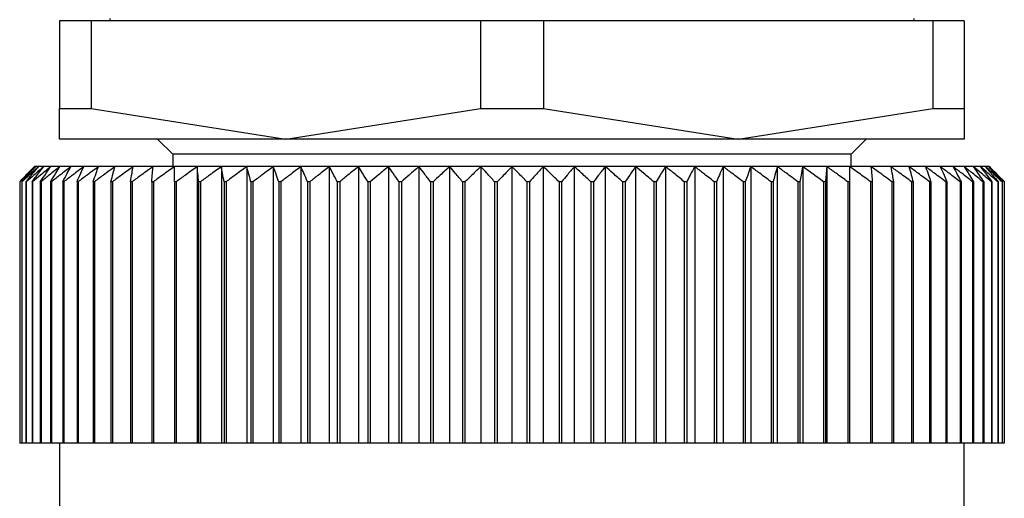
# Model space of a CAD drawing. Units: millimetres. Extents: x 270 to 2467, y 296 to 1594.
# Drawn here: x 796 to 815, y 413 to 422 of the extents above; entities that cross this region are included whole.
import ezdxf

# ---------------------------------------------------------------- set-up
doc = ezdxf.new("R2010")
doc.units = ezdxf.units.MM

msp = doc.modelspace()

# ---------------------------------------------------------------- linework, layer by layer
at = {"color": 7, "linetype": 'Continuous', "lineweight": 25}
for p, q in [((796.354, 422.2), (796.354, 420.456)), ((796.981, 422.2), (796.354, 422.2)), ((796.981, 422.2), (796.981, 420.456)), ((804.728, 422.2), (796.981, 422.2)), ((797.354, 422.25), (797.354, 422.2)), ((804.728, 422.2), (804.728, 420.456)), ((805.981, 422.2), (804.728, 422.2)), ((805.981, 422.2), (805.981, 420.456)), ((813.728, 422.2), (805.981, 422.2)), ((813.354, 422.2), (813.354, 422.25)), ((813.728, 422.2), (813.728, 420.456)), ((814.354, 422.2), (813.728, 422.2)), ((814.354, 422.2), (814.354, 420.456)), ((796.354, 420.456), (796.981, 420.456)), ((796.354, 419.85), (796.354, 420.456)), ((796.981, 420.456), (800.854, 419.85)), ((800.854, 419.85), (804.728, 420.456)), ((804.728, 420.456), (805.981, 420.456)), ((805.981, 420.456), (809.854, 419.85)), ((809.854, 419.85), (813.728, 420.456)), ((813.728, 420.456), (814.354, 420.456)), ((814.354, 420.456), (814.354, 419.85)), ((800.854, 419.85), (796.354, 419.85)), ((798.304, 419.85), (798.604, 419.55)), ((809.854, 419.85), (800.854, 419.85)), ((814.354, 419.85), (809.854, 419.85)), ((812.104, 419.55), (812.404, 419.85)), ((798.604, 419.55), (798.604, 419.3)), ((812.104, 419.55), (798.604, 419.55)), ((812.104, 419.3), (812.104, 419.55)), ((795.875, 419.3), (795.854, 419.3)), ((795.936, 419.3), (795.875, 419.3)), ((796.037, 419.3), (795.936, 419.3)), ((796.178, 419.3), (796.037, 419.3)), ((796.359, 419.3), (796.178, 419.3)), ((796.578, 419.3), (796.359, 419.3)), ((796.834, 419.3), (796.578, 419.3)), ((797.127, 419.3), (796.834, 419.3)), ((797.455, 419.3), (797.127, 419.3)), ((797.818, 419.3), (797.455, 419.3)), ((798.212, 419.3), (797.818, 419.3)), ((798.637, 419.3), (798.212, 419.3)), ((799.091, 419.3), (798.637, 419.3)), ((799.571, 419.3), (799.091, 419.3)), ((799.091, 419.3), (799.091, 413.8)), ((800.076, 419.3), (799.571, 419.3)), ((799.571, 419.3), (799.571, 413.8)), ((800.604, 419.3), (800.076, 419.3)), ((800.076, 419.3), (800.076, 413.8)), ((801.153, 419.3), (800.604, 419.3)), ((800.604, 419.3), (800.604, 413.8)), ((801.719, 419.3), (801.153, 419.3)), ((801.153, 419.3), (801.153, 413.8)), ((802.301, 419.3), (801.719, 419.3)), ((801.719, 419.3), (801.719, 413.8)), ((802.896, 419.3), (802.301, 419.3)), ((802.301, 419.3), (802.301, 413.8)), ((803.501, 419.3), (802.896, 419.3)), ((802.896, 419.3), (802.896, 413.8)), ((804.114, 419.3), (803.501, 419.3)), ((803.501, 419.3), (803.501, 413.8)), ((804.733, 419.3), (804.114, 419.3)), ((804.114, 419.3), (804.114, 413.8)), ((805.354, 419.3), (804.733, 419.3)), ((804.733, 419.3), (804.733, 413.8)), ((805.354, 419.3), (805.354, 413.8)), ((805.976, 419.3), (805.354, 419.3)), ((805.976, 419.3), (805.976, 413.8)), ((806.594, 419.3), (805.976, 419.3)), ((806.594, 419.3), (806.594, 413.8)), ((807.208, 419.3), (806.594, 419.3)), ((807.208, 419.3), (807.208, 413.8)), ((807.813, 419.3), (807.208, 419.3)), ((807.813, 419.3), (807.813, 413.8)), ((808.408, 419.3), (807.813, 419.3)), ((808.408, 419.3), (808.408, 413.8)), ((808.99, 419.3), (808.408, 419.3)), ((808.99, 419.3), (808.99, 413.8)), ((809.556, 419.3), (808.99, 419.3)), ((809.556, 419.3), (809.556, 413.8)), ((810.104, 419.3), (809.556, 419.3)), ((810.104, 419.3), (810.104, 413.8)), ((810.632, 419.3), (810.104, 419.3)), ((810.632, 419.3), (810.632, 413.8)), ((811.138, 419.3), (810.632, 419.3)), ((811.138, 419.3), (811.138, 413.8)), ((811.618, 419.3), (811.138, 419.3)), ((811.618, 419.3), (811.618, 413.8)), ((812.072, 419.3), (811.618, 419.3)), ((812.497, 419.3), (812.072, 419.3)), ((812.891, 419.3), (812.497, 419.3)), ((813.253, 419.3), (812.891, 419.3)), ((813.582, 419.3), (813.253, 419.3)), ((813.875, 419.3), (813.582, 419.3)), ((814.131, 419.3), (813.875, 419.3)), ((814.35, 419.3), (814.131, 419.3)), ((814.531, 419.3), (814.35, 419.3)), ((814.672, 419.3), (814.531, 419.3)), ((814.773, 419.3), (814.672, 419.3)), ((814.834, 419.3), (814.773, 419.3)), ((814.854, 419.3), (814.834, 419.3)), ((795.56, 419), (795.559, 419)), ((795.559, 419), (795.559, 413.8)), ((795.56, 419), (795.56, 413.8)), ((795.604, 419), (795.599, 419)), ((795.599, 419), (795.599, 413.8)), ((795.604, 419), (795.604, 413.8)), ((795.689, 419), (795.681, 419)), ((795.681, 419), (795.681, 413.8)), ((795.689, 419), (795.689, 413.8)), ((795.816, 419), (795.805, 419)), ((795.805, 419), (795.805, 413.8)), ((795.816, 419), (795.816, 413.8)), ((795.984, 419), (795.969, 419)), ((795.969, 419), (795.969, 413.8)), ((795.984, 419), (795.984, 413.8)), ((796.191, 419), (796.174, 419)), ((796.174, 419), (796.174, 413.8)), ((796.191, 419), (796.191, 413.8)), ((796.438, 419), (796.418, 419)), ((796.418, 419), (796.418, 413.8)), ((796.438, 419), (796.438, 413.8)), ((796.723, 419), (796.7, 419)), ((796.7, 419), (796.7, 413.8)), ((796.723, 419), (796.723, 413.8)), ((797.046, 419), (797.019, 419)), ((797.019, 419), (797.019, 413.8)), ((797.046, 419), (797.046, 413.8)), ((797.403, 419), (797.374, 419)), ((797.374, 419), (797.374, 413.8)), ((797.403, 419), (797.403, 413.8)), ((797.795, 419), (797.763, 419)), ((797.763, 419), (797.763, 413.8)), ((797.795, 419), (797.795, 413.8)), ((798.185, 419), (798.185, 413.8)), ((798.219, 419), (798.185, 419)), ((798.219, 419), (798.219, 413.8)), ((798.637, 419), (798.637, 413.8)), ((798.674, 419), (798.637, 419)), ((798.674, 419), (798.674, 413.8)), ((799.118, 419), (799.118, 413.8)), ((799.157, 419), (799.118, 419)), ((799.157, 419), (799.157, 413.8)), ((799.626, 419), (799.626, 413.8)), ((799.667, 419), (799.626, 419)), ((799.667, 419), (799.667, 413.8)), ((800.158, 419), (800.158, 413.8)), ((800.201, 419), (800.158, 419)), ((800.201, 419), (800.201, 413.8)), ((800.713, 419), (800.713, 413.8)), ((800.757, 419), (800.713, 419)), ((800.757, 419), (800.757, 413.8)), ((801.287, 419), (801.287, 413.8)), ((801.333, 419), (801.287, 419)), ((801.333, 419), (801.333, 413.8)), ((801.879, 419), (801.879, 413.8)), ((801.926, 419), (801.879, 419)), ((801.926, 419), (801.926, 413.8)), ((802.486, 419), (802.486, 413.8)), ((802.534, 419), (802.486, 419)), ((802.534, 419), (802.534, 413.8)), ((803.105, 419), (803.105, 413.8)), ((803.154, 419), (803.105, 419)), ((803.154, 419), (803.154, 413.8)), ((803.733, 419), (803.733, 413.8)), ((803.783, 419), (803.733, 419)), ((803.783, 419), (803.783, 413.8)), ((804.369, 419), (804.369, 413.8)), ((804.419, 419), (804.369, 419)), ((804.419, 419), (804.419, 413.8)), ((805.009, 419), (805.009, 413.8)), ((805.059, 419), (805.009, 419)), ((805.059, 419), (805.059, 413.8)), ((805.65, 419), (805.65, 413.8)), ((805.7, 419), (805.65, 419)), ((805.7, 419), (805.7, 413.8)), ((806.29, 419), (806.29, 413.8)), ((806.34, 419), (806.29, 419)), ((806.34, 419), (806.34, 413.8)), ((806.926, 419), (806.926, 413.8)), ((806.976, 419), (806.926, 419)), ((806.976, 419), (806.976, 413.8)), ((807.555, 419), (807.555, 413.8)), ((807.604, 419), (807.555, 419)), ((807.604, 419), (807.604, 413.8)), ((808.175, 419), (808.175, 413.8)), ((808.223, 419), (808.175, 419)), ((808.223, 419), (808.223, 413.8)), ((808.783, 419), (808.783, 413.8)), ((808.83, 419), (808.783, 419)), ((808.83, 419), (808.83, 413.8)), ((809.376, 419), (809.376, 413.8)), ((809.422, 419), (809.376, 419)), ((809.422, 419), (809.422, 413.8)), ((809.952, 419), (809.952, 413.8)), ((809.996, 419), (809.952, 419)), ((809.996, 419), (809.996, 413.8)), ((810.508, 419), (810.508, 413.8)), ((810.551, 419), (810.508, 419)), ((810.551, 419), (810.551, 413.8)), ((811.042, 419), (811.042, 413.8)), ((811.083, 419), (811.042, 419)), ((811.083, 419), (811.083, 413.8)), ((811.552, 419), (811.552, 413.8)), ((811.591, 419), (811.552, 419)), ((811.591, 419), (811.591, 413.8)), ((812.035, 419), (812.035, 413.8)), ((812.072, 419), (812.035, 419)), ((812.072, 419), (812.072, 413.8)), ((812.49, 419), (812.49, 413.8)), ((812.524, 419), (812.49, 419)), ((812.524, 419), (812.524, 413.8)), ((812.914, 419), (812.914, 413.8)), ((812.946, 419), (812.914, 419)), ((812.946, 419), (812.946, 413.8)), ((813.306, 419), (813.306, 413.8)), ((813.335, 419), (813.306, 419)), ((813.335, 419), (813.335, 413.8)), ((813.663, 419), (813.663, 413.8)), ((813.69, 419), (813.663, 419)), ((813.69, 419), (813.69, 413.8)), ((813.985, 419), (813.985, 413.8)), ((814.009, 419), (813.985, 419)), ((814.009, 419), (814.009, 413.8)), ((814.27, 419), (814.27, 413.8)), ((814.291, 419), (814.27, 419)), ((814.291, 419), (814.291, 413.8)), ((814.517, 419), (814.517, 413.8)), ((814.535, 419), (814.517, 419)), ((814.535, 419), (814.535, 413.8)), ((814.725, 419), (814.725, 413.8)), ((814.74, 419), (814.725, 419)), ((814.74, 419), (814.74, 413.8)), ((814.893, 419), (814.893, 413.8)), ((814.904, 419), (814.893, 419)), ((814.904, 419), (814.904, 413.8)), ((815.019, 419), (815.019, 413.8)), ((815.028, 419), (815.019, 419)), ((815.028, 419), (815.028, 413.8)), ((815.105, 419), (815.105, 413.8)), ((815.11, 419), (815.105, 419)), ((815.11, 419), (815.11, 413.8)), ((815.148, 419), (815.148, 413.8)), ((815.15, 419), (815.148, 419)), ((815.15, 419), (815.15, 413.8)), ((795.56, 413.8), (795.559, 413.8)), ((795.599, 413.8), (795.56, 413.8)), ((795.604, 413.8), (795.599, 413.8)), ((795.681, 413.8), (795.604, 413.8)), ((795.689, 413.8), (795.681, 413.8)), ((795.805, 413.8), (795.689, 413.8)), ((795.816, 413.8), (795.805, 413.8)), ((795.969, 413.8), (795.816, 413.8)), ((795.984, 413.8), (795.969, 413.8)), ((796.174, 413.8), (795.984, 413.8)), ((796.191, 413.8), (796.174, 413.8)), ((796.418, 413.8), (796.191, 413.8)), ((796.354, 413.8), (796.354, 394.3)), ((796.438, 413.8), (796.418, 413.8)), ((796.7, 413.8), (796.438, 413.8)), ((796.723, 413.8), (796.7, 413.8)), ((797.019, 413.8), (796.723, 413.8)), ((797.046, 413.8), (797.019, 413.8)), ((797.374, 413.8), (797.046, 413.8)), ((797.403, 413.8), (797.374, 413.8)), ((797.763, 413.8), (797.403, 413.8)), ((797.795, 413.8), (797.763, 413.8)), ((798.185, 413.8), (797.795, 413.8)), ((798.219, 413.8), (798.185, 413.8)), ((798.637, 413.8), (798.219, 413.8)), ((798.674, 413.8), (798.637, 413.8)), ((799.091, 413.8), (798.674, 413.8)), ((799.118, 413.8), (799.091, 413.8)), ((799.157, 413.8), (799.118, 413.8)), ((799.571, 413.8), (799.157, 413.8)), ((799.626, 413.8), (799.571, 413.8)), ((799.667, 413.8), (799.626, 413.8)), ((800.076, 413.8), (799.667, 413.8)), ((800.158, 413.8), (800.076, 413.8)), ((800.201, 413.8), (800.158, 413.8)), ((800.604, 413.8), (800.201, 413.8)), ((800.713, 413.8), (800.604, 413.8)), ((800.757, 413.8), (800.713, 413.8)), ((801.153, 413.8), (800.757, 413.8)), ((801.287, 413.8), (801.153, 413.8)), ((801.333, 413.8), (801.287, 413.8)), ((801.719, 413.8), (801.333, 413.8)), ((801.879, 413.8), (801.719, 413.8)), ((801.926, 413.8), (801.879, 413.8)), ((802.301, 413.8), (801.926, 413.8)), ((802.486, 413.8), (802.301, 413.8)), ((802.534, 413.8), (802.486, 413.8)), ((802.896, 413.8), (802.534, 413.8)), ((803.105, 413.8), (802.896, 413.8)), ((803.154, 413.8), (803.105, 413.8)), ((803.501, 413.8), (803.154, 413.8)), ((803.733, 413.8), (803.501, 413.8)), ((803.783, 413.8), (803.733, 413.8)), ((804.114, 413.8), (803.783, 413.8)), ((804.369, 413.8), (804.114, 413.8)), ((804.419, 413.8), (804.369, 413.8)), ((804.733, 413.8), (804.419, 413.8)), ((805.009, 413.8), (804.733, 413.8)), ((805.059, 413.8), (805.009, 413.8)), ((805.354, 413.8), (805.059, 413.8)), ((805.65, 413.8), (805.354, 413.8)), ((805.7, 413.8), (805.65, 413.8)), ((805.976, 413.8), (805.7, 413.8)), ((806.29, 413.8), (805.976, 413.8)), ((806.34, 413.8), (806.29, 413.8)), ((806.594, 413.8), (806.34, 413.8)), ((806.926, 413.8), (806.594, 413.8)), ((806.976, 413.8), (806.926, 413.8)), ((807.208, 413.8), (806.976, 413.8)), ((807.555, 413.8), (807.208, 413.8)), ((807.604, 413.8), (807.555, 413.8)), ((807.813, 413.8), (807.604, 413.8)), ((808.175, 413.8), (807.813, 413.8)), ((808.223, 413.8), (808.175, 413.8)), ((808.408, 413.8), (808.223, 413.8)), ((808.783, 413.8), (808.408, 413.8)), ((808.83, 413.8), (808.783, 413.8)), ((808.99, 413.8), (808.83, 413.8)), ((809.376, 413.8), (808.99, 413.8)), ((809.422, 413.8), (809.376, 413.8)), ((809.556, 413.8), (809.422, 413.8)), ((809.952, 413.8), (809.556, 413.8)), ((809.996, 413.8), (809.952, 413.8)), ((810.104, 413.8), (809.996, 413.8)), ((810.508, 413.8), (810.104, 413.8)), ((810.551, 413.8), (810.508, 413.8)), ((810.632, 413.8), (810.551, 413.8)), ((811.042, 413.8), (810.632, 413.8)), ((811.083, 413.8), (811.042, 413.8)), ((811.138, 413.8), (811.083, 413.8)), ((811.552, 413.8), (811.138, 413.8)), ((811.591, 413.8), (811.552, 413.8)), ((811.618, 413.8), (811.591, 413.8)), ((812.035, 413.8), (811.618, 413.8)), ((812.072, 413.8), (812.035, 413.8)), ((812.49, 413.8), (812.072, 413.8)), ((812.524, 413.8), (812.49, 413.8)), ((812.914, 413.8), (812.524, 413.8)), ((812.946, 413.8), (812.914, 413.8)), ((813.306, 413.8), (812.946, 413.8)), ((813.335, 413.8), (813.306, 413.8)), ((813.663, 413.8), (813.335, 413.8)), ((813.69, 413.8), (813.663, 413.8)), ((813.985, 413.8), (813.69, 413.8)), ((814.009, 413.8), (813.985, 413.8)), ((814.27, 413.8), (814.009, 413.8)), ((814.291, 413.8), (814.27, 413.8)), ((814.517, 413.8), (814.291, 413.8)), ((814.354, 394.3), (814.354, 413.8)), ((814.535, 413.8), (814.517, 413.8)), ((814.725, 413.8), (814.535, 413.8)), ((814.74, 413.8), (814.725, 413.8)), ((814.893, 413.8), (814.74, 413.8)), ((814.904, 413.8), (814.893, 413.8)), ((815.019, 413.8), (814.904, 413.8)), ((815.028, 413.8), (815.019, 413.8)), ((815.105, 413.8), (815.028, 413.8)), ((815.11, 413.8), (815.105, 413.8)), ((815.148, 413.8), (815.11, 413.8)), ((815.15, 413.8), (815.148, 413.8))]:
    msp.add_line(p, q, dxfattribs=at)
for points, knots in [([(795.559, 419), (795.614, 419.056), (795.712, 419.157), (795.811, 419.256), (795.854, 419.3)], [0, 0, 0, 0, 0.56, 1, 1, 1, 1]), ([(795.875, 419.3), (795.816, 419.244), (795.711, 419.145), (795.606, 419.044), (795.56, 419)], [0, 0, 0, 0, 0.56, 1, 1, 1, 1]), ([(795.599, 419), (795.65, 419.056), (795.742, 419.157), (795.834, 419.256), (795.875, 419.3)], [0, 0, 0, 0, 0.56, 1, 1, 1, 1]), ([(795.936, 419.3), (795.874, 419.244), (795.763, 419.145), (795.653, 419.044), (795.604, 419)], [0, 0, 0, 0, 0.56, 1, 1, 1, 1]), ([(795.681, 419), (795.729, 419.056), (795.813, 419.157), (795.898, 419.256), (795.936, 419.3)], [0, 0, 0, 0, 0.56, 1, 1, 1, 1]), ([(796.037, 419.3), (795.972, 419.244), (795.856, 419.145), (795.74, 419.044), (795.689, 419)], [0, 0, 0, 0, 0.56, 1, 1, 1, 1]), ([(795.805, 419), (795.848, 419.056), (795.925, 419.157), (796.003, 419.256), (796.037, 419.3)], [0, 0, 0, 0, 0.56, 1, 1, 1, 1]), ([(796.178, 419.3), (796.11, 419.244), (795.989, 419.145), (795.869, 419.044), (795.816, 419)], [0, 0, 0, 0, 0.56, 1, 1, 1, 1]), ([(795.969, 419), (796.008, 419.056), (796.077, 419.157), (796.147, 419.256), (796.178, 419.3)], [0, 0, 0, 0, 0.56, 1, 1, 1, 1]), ([(796.359, 419.3), (796.288, 419.244), (796.163, 419.145), (796.038, 419.044), (795.984, 419)], [0, 0, 0, 0, 0.56, 1, 1, 1, 1]), ([(796.174, 419), (796.208, 419.056), (796.269, 419.157), (796.331, 419.256), (796.359, 419.3)], [0, 0, 0, 0, 0.56, 1, 1, 1, 1]), ([(796.578, 419.3), (796.505, 419.244), (796.376, 419.145), (796.248, 419.044), (796.191, 419)], [0, 0, 0, 0, 0.56, 1, 1, 1, 1]), ([(796.418, 419), (796.447, 419.056), (796.5, 419.157), (796.554, 419.256), (796.578, 419.3)], [0, 0, 0, 0, 0.56, 1, 1, 1, 1]), ([(796.834, 419.3), (796.76, 419.244), (796.628, 419.145), (796.496, 419.044), (796.438, 419)], [0, 0, 0, 0, 0.5599998, 1, 1, 1, 1]), ([(796.7, 419), (796.725, 419.056), (796.769, 419.157), (796.814, 419.256), (796.834, 419.3)], [0, 0, 0, 0, 0.56, 1, 1, 1, 1]), ([(797.127, 419.3), (797.052, 419.244), (796.916, 419.145), (796.782, 419.044), (796.723, 419)], [0, 0, 0, 0, 0.56, 1, 1, 1, 1]), ([(797.019, 419), (797.039, 419.056), (797.075, 419.157), (797.111, 419.256), (797.127, 419.3)], [0, 0, 0, 0, 0.56, 1, 1, 1, 1]), ([(797.455, 419.3), (797.379, 419.244), (797.242, 419.145), (797.105, 419.044), (797.046, 419)], [0, 0, 0, 0, 0.56, 1, 1, 1, 1]), ([(797.374, 419), (797.389, 419.056), (797.416, 419.157), (797.443, 419.256), (797.455, 419.3)], [0, 0, 0, 0, 0.56, 1, 1, 1, 1]), ([(797.818, 419.3), (797.74, 419.244), (797.601, 419.145), (797.464, 419.044), (797.403, 419)], [0, 0, 0, 0, 0.56, 1, 1, 1, 1]), ([(797.763, 419), (797.773, 419.056), (797.791, 419.157), (797.81, 419.256), (797.818, 419.3)], [0, 0, 0, 0, 0.56, 1, 1, 1, 1]), ([(798.212, 419.3), (798.134, 419.244), (797.994, 419.145), (797.856, 419.044), (797.795, 419)], [0, 0, 0, 0, 0.56, 1, 1, 1, 1]), ([(798.185, 419), (798.19, 419.056), (798.199, 419.157), (798.208, 419.256), (798.212, 419.3)], [0, 0, 0, 0, 0.56, 1, 1, 1, 1]), ([(798.637, 419.3), (798.559, 419.244), (798.419, 419.145), (798.28, 419.044), (798.219, 419)], [0, 0, 0, 0, 0.559979, 1, 1, 1, 1]), ([(798.637, 419), (798.637, 419.056), (798.637, 419.157), (798.637, 419.256), (798.637, 419.3)], [0, 0, 0, 0, 0.560028, 1, 1, 1, 1]), ([(799.091, 419.3), (799.012, 419.244), (798.873, 419.145), (798.734, 419.044), (798.674, 419)], [0, 0, 0, 0, 0.56, 1, 1, 1, 1]), ([(799.118, 419), (799.113, 419.056), (799.104, 419.157), (799.095, 419.256), (799.091, 419.3)], [0, 0, 0, 0, 0.56, 1, 1, 1, 1]), ([(799.571, 419.3), (799.494, 419.244), (799.355, 419.145), (799.217, 419.044), (799.157, 419)], [0, 0, 0, 0, 0.56, 1, 1, 1, 1]), ([(799.626, 419), (799.616, 419.056), (799.597, 419.157), (799.579, 419.256), (799.571, 419.3)], [0, 0, 0, 0, 0.56, 1, 1, 1, 1]), ([(800.076, 419.3), (800, 419.244), (799.863, 419.145), (799.726, 419.044), (799.667, 419)], [0, 0, 0, 0, 0.56, 1, 1, 1, 1]), ([(800.158, 419), (800.143, 419.056), (800.116, 419.157), (800.088, 419.256), (800.076, 419.3)], [0, 0, 0, 0, 0.56, 1, 1, 1, 1]), ([(800.604, 419.3), (800.529, 419.244), (800.394, 419.145), (800.26, 419.044), (800.201, 419)], [0, 0, 0, 0, 0.56, 1, 1, 1, 1]), ([(800.713, 419), (800.692, 419.056), (800.657, 419.157), (800.62, 419.256), (800.604, 419.3)], [0, 0, 0, 0, 0.56, 1, 1, 1, 1]), ([(801.153, 419.3), (801.079, 419.244), (800.946, 419.145), (800.815, 419.044), (800.757, 419)], [0, 0, 0, 0, 0.56, 1, 1, 1, 1]), ([(801.287, 419), (801.262, 419.056), (801.217, 419.157), (801.172, 419.256), (801.153, 419.3)], [0, 0, 0, 0, 0.56, 1, 1, 1, 1]), ([(801.719, 419.3), (801.647, 419.244), (801.517, 419.145), (801.389, 419.044), (801.333, 419)], [0, 0, 0, 0, 0.56, 1, 1, 1, 1]), ([(801.879, 419), (801.849, 419.056), (801.796, 419.157), (801.742, 419.256), (801.719, 419.3)], [0, 0, 0, 0, 0.56, 1, 1, 1, 1]), ([(802.301, 419.3), (802.23, 419.244), (802.105, 419.145), (801.981, 419.044), (801.926, 419)], [0, 0, 0, 0, 0.56, 1, 1, 1, 1]), ([(802.486, 419), (802.451, 419.056), (802.39, 419.157), (802.328, 419.256), (802.301, 419.3)], [0, 0, 0, 0, 0.56, 1, 1, 1, 1]), ([(802.896, 419.3), (802.828, 419.244), (802.707, 419.145), (802.587, 419.044), (802.534, 419)], [0, 0, 0, 0, 0.56, 1, 1, 1, 1]), ([(803.105, 419), (803.066, 419.056), (802.996, 419.157), (802.926, 419.256), (802.896, 419.3)], [0, 0, 0, 0, 0.56, 1, 1, 1, 1]), ([(803.501, 419.3), (803.436, 419.244), (803.32, 419.145), (803.204, 419.044), (803.154, 419)], [0, 0, 0, 0, 0.56, 1, 1, 1, 1]), ([(803.733, 419), (803.69, 419.056), (803.613, 419.157), (803.535, 419.256), (803.501, 419.3)], [0, 0, 0, 0, 0.56, 1, 1, 1, 1]), ([(804.114, 419.3), (804.052, 419.244), (803.941, 419.145), (803.831, 419.044), (803.783, 419)], [0, 0, 0, 0, 0.56, 1, 1, 1, 1]), ([(804.369, 419), (804.322, 419.056), (804.237, 419.157), (804.152, 419.256), (804.114, 419.3)], [0, 0, 0, 0, 0.56, 1, 1, 1, 1]), ([(804.733, 419.3), (804.674, 419.244), (804.569, 419.145), (804.465, 419.044), (804.419, 419)], [0, 0, 0, 0, 0.56, 1, 1, 1, 1]), ([(805.009, 419), (804.957, 419.056), (804.866, 419.157), (804.774, 419.256), (804.733, 419.3)], [0, 0, 0, 0, 0.56, 1, 1, 1, 1]), ([(805.354, 419.3), (805.299, 419.244), (805.2, 419.145), (805.102, 419.044), (805.059, 419)], [0, 0, 0, 0, 0.56, 1, 1, 1, 1]), ([(805.65, 419), (805.595, 419.056), (805.497, 419.157), (805.398, 419.256), (805.354, 419.3)], [0, 0, 0, 0, 0.56, 1, 1, 1, 1]), ([(805.976, 419.3), (805.924, 419.244), (805.832, 419.145), (805.74, 419.044), (805.7, 419)], [0, 0, 0, 0, 0.56, 1, 1, 1, 1]), ([(806.29, 419), (806.232, 419.056), (806.127, 419.157), (806.022, 419.256), (805.976, 419.3)], [0, 0, 0, 0, 0.56, 1, 1, 1, 1]), ([(806.594, 419.3), (806.547, 419.244), (806.462, 419.145), (806.377, 419.044), (806.34, 419)], [0, 0, 0, 0, 0.56, 1, 1, 1, 1]), ([(806.926, 419), (806.864, 419.056), (806.754, 419.157), (806.643, 419.256), (806.594, 419.3)], [0, 0, 0, 0, 0.56, 1, 1, 1, 1]), ([(807.208, 419.3), (807.164, 419.244), (807.087, 419.145), (807.009, 419.044), (806.976, 419)], [0, 0, 0, 0, 0.56, 1, 1, 1, 1]), ([(807.555, 419), (807.491, 419.056), (807.375, 419.157), (807.259, 419.256), (807.208, 419.3)], [0, 0, 0, 0, 0.56, 1, 1, 1, 1]), ([(807.813, 419.3), (807.774, 419.244), (807.704, 419.145), (807.635, 419.044), (807.604, 419)], [0, 0, 0, 0, 0.56, 1, 1, 1, 1]), ([(808.175, 419), (808.108, 419.056), (807.988, 419.157), (807.866, 419.256), (807.813, 419.3)], [0, 0, 0, 0, 0.56, 1, 1, 1, 1]), ([(808.408, 419.3), (808.373, 419.244), (808.312, 419.145), (808.25, 419.044), (808.223, 419)], [0, 0, 0, 0, 0.56, 1, 1, 1, 1]), ([(808.783, 419), (808.713, 419.056), (808.589, 419.157), (808.463, 419.256), (808.408, 419.3)], [0, 0, 0, 0, 0.56, 1, 1, 1, 1]), ([(808.99, 419.3), (808.96, 419.244), (808.906, 419.145), (808.853, 419.044), (808.83, 419)], [0, 0, 0, 0, 0.56, 1, 1, 1, 1]), ([(809.376, 419), (809.304, 419.056), (809.176, 419.157), (809.047, 419.256), (808.99, 419.3)], [0, 0, 0, 0, 0.56, 1, 1, 1, 1]), ([(809.556, 419.3), (809.531, 419.244), (809.486, 419.145), (809.441, 419.044), (809.422, 419)], [0, 0, 0, 0, 0.56, 1, 1, 1, 1]), ([(809.952, 419), (809.878, 419.056), (809.747, 419.157), (809.614, 419.256), (809.556, 419.3)], [0, 0, 0, 0, 0.56, 1, 1, 1, 1]), ([(810.104, 419.3), (810.084, 419.244), (810.048, 419.145), (810.012, 419.044), (809.996, 419)], [0, 0, 0, 0, 0.5599998, 1, 1, 1, 1]), ([(810.508, 419), (810.433, 419.056), (810.299, 419.157), (810.164, 419.256), (810.104, 419.3)], [0, 0, 0, 0, 0.5600002, 1, 1, 1, 1]), ([(810.632, 419.3), (810.617, 419.244), (810.59, 419.145), (810.563, 419.044), (810.551, 419)], [0, 0, 0, 0, 0.56, 1, 1, 1, 1]), ([(811.042, 419), (810.966, 419.056), (810.83, 419.157), (810.693, 419.256), (810.632, 419.3)], [0, 0, 0, 0, 0.56, 1, 1, 1, 1]), ([(811.138, 419.3), (811.127, 419.244), (811.109, 419.145), (811.091, 419.044), (811.083, 419)], [0, 0, 0, 0, 0.56, 1, 1, 1, 1]), ([(811.552, 419), (811.475, 419.056), (811.337, 419.157), (811.199, 419.256), (811.138, 419.3)], [0, 0, 0, 0, 0.56, 1, 1, 1, 1]), ([(811.618, 419.3), (811.613, 419.244), (811.604, 419.145), (811.595, 419.044), (811.591, 419)], [0, 0, 0, 0, 0.56, 1, 1, 1, 1]), ([(812.035, 419), (811.958, 419.056), (811.819, 419.157), (811.68, 419.256), (811.618, 419.3)], [0, 0, 0, 0, 0.56, 1, 1, 1, 1]), ([(812.072, 419.3), (812.072, 419.244), (812.072, 419.145), (812.072, 419.044), (812.072, 419)], [0, 0, 0, 0, 0.559979, 1, 1, 1, 1]), ([(812.49, 419), (812.412, 419.056), (812.273, 419.157), (812.133, 419.256), (812.072, 419.3)], [0, 0, 0, 0, 0.560028, 1, 1, 1, 1]), ([(812.497, 419.3), (812.502, 419.244), (812.511, 419.145), (812.52, 419.044), (812.524, 419)], [0, 0, 0, 0, 0.56, 1, 1, 1, 1]), ([(812.914, 419), (812.836, 419.056), (812.698, 419.157), (812.558, 419.256), (812.497, 419.3)], [0, 0, 0, 0, 0.56, 1, 1, 1, 1]), ([(812.891, 419.3), (812.901, 419.244), (812.92, 419.145), (812.938, 419.044), (812.946, 419)], [0, 0, 0, 0, 0.56, 1, 1, 1, 1]), ([(813.306, 419), (813.229, 419.056), (813.091, 419.157), (812.952, 419.256), (812.891, 419.3)], [0, 0, 0, 0, 0.56, 1, 1, 1, 1]), ([(813.253, 419.3), (813.269, 419.244), (813.296, 419.145), (813.323, 419.044), (813.335, 419)], [0, 0, 0, 0, 0.56, 1, 1, 1, 1]), ([(813.663, 419), (813.587, 419.056), (813.451, 419.157), (813.314, 419.256), (813.253, 419.3)], [0, 0, 0, 0, 0.56, 1, 1, 1, 1]), ([(813.582, 419.3), (813.602, 419.244), (813.638, 419.145), (813.674, 419.044), (813.69, 419)], [0, 0, 0, 0, 0.56, 1, 1, 1, 1]), ([(813.985, 419), (813.91, 419.056), (813.776, 419.157), (813.641, 419.256), (813.582, 419.3)], [0, 0, 0, 0, 0.56, 1, 1, 1, 1]), ([(813.875, 419.3), (813.9, 419.244), (813.945, 419.145), (813.989, 419.044), (814.009, 419)], [0, 0, 0, 0, 0.56, 1, 1, 1, 1]), ([(814.27, 419), (814.197, 419.056), (814.065, 419.157), (813.933, 419.256), (813.875, 419.3)], [0, 0, 0, 0, 0.56, 1, 1, 1, 1]), ([(814.131, 419.3), (814.161, 419.244), (814.215, 419.145), (814.268, 419.044), (814.291, 419)], [0, 0, 0, 0, 0.56, 1, 1, 1, 1]), ([(814.517, 419), (814.446, 419.056), (814.317, 419.157), (814.188, 419.256), (814.131, 419.3)], [0, 0, 0, 0, 0.56, 1, 1, 1, 1]), ([(814.35, 419.3), (814.385, 419.244), (814.447, 419.145), (814.508, 419.044), (814.535, 419)], [0, 0, 0, 0, 0.56, 1, 1, 1, 1]), ([(814.725, 419), (814.655, 419.056), (814.531, 419.157), (814.405, 419.256), (814.35, 419.3)], [0, 0, 0, 0, 0.56, 1, 1, 1, 1]), ([(814.531, 419.3), (814.57, 419.244), (814.64, 419.145), (814.709, 419.044), (814.74, 419)], [0, 0, 0, 0, 0.56, 1, 1, 1, 1]), ([(814.893, 419), (814.825, 419.056), (814.705, 419.157), (814.584, 419.256), (814.531, 419.3)], [0, 0, 0, 0, 0.56, 1, 1, 1, 1]), ([(814.672, 419.3), (814.715, 419.244), (814.793, 419.145), (814.87, 419.044), (814.904, 419)], [0, 0, 0, 0, 0.56, 1, 1, 1, 1]), ([(815.019, 419), (814.955, 419.056), (814.839, 419.157), (814.723, 419.256), (814.672, 419.3)], [0, 0, 0, 0, 0.56, 1, 1, 1, 1]), ([(814.773, 419.3), (814.821, 419.244), (814.906, 419.145), (814.99, 419.044), (815.028, 419)], [0, 0, 0, 0, 0.56, 1, 1, 1, 1]), ([(815.105, 419), (815.043, 419.056), (814.933, 419.157), (814.822, 419.256), (814.773, 419.3)], [0, 0, 0, 0, 0.56, 1, 1, 1, 1]), ([(814.834, 419.3), (814.886, 419.244), (814.978, 419.145), (815.069, 419.044), (815.11, 419)], [0, 0, 0, 0, 0.56, 1, 1, 1, 1]), ([(815.148, 419), (815.09, 419.056), (814.985, 419.157), (814.88, 419.256), (814.834, 419.3)], [0, 0, 0, 0, 0.56, 1, 1, 1, 1]), ([(814.854, 419.3), (814.91, 419.244), (815.009, 419.145), (815.107, 419.044), (815.15, 419)], [0, 0, 0, 0, 0.56, 1, 1, 1, 1])]:
    msp.add_open_spline(points, degree=3, knots=knots, dxfattribs=at)

doc.saveas('drawing.dxf')
